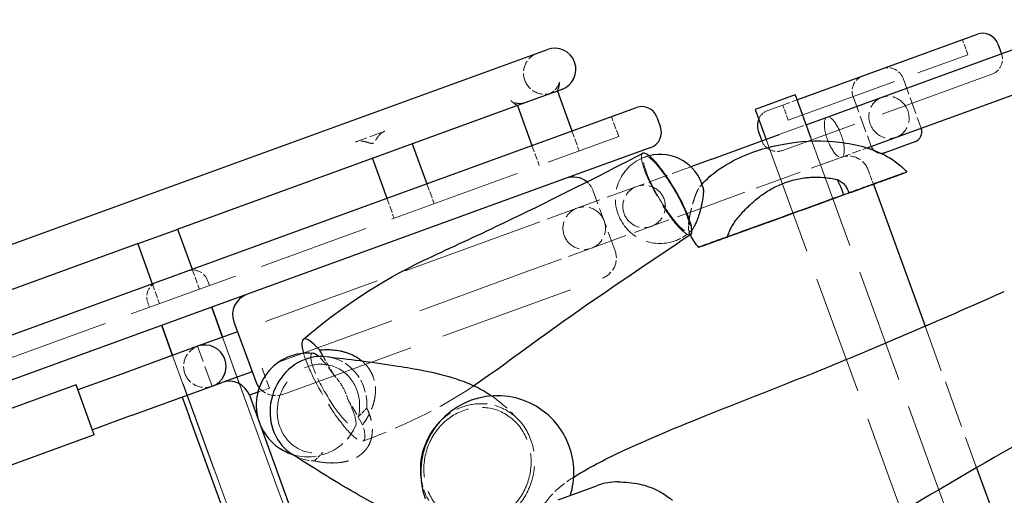
# Model space of a CAD drawing. Units: millimetres. Extents: x -265 to 9065, y -67 to 4455.
# Drawn here: x 325 to 914, y 694 to 978 of the extents above; entities that cross this region are included whole.
import ezdxf

# ---------------------------------------------------------------- set-up
doc = ezdxf.new("R2010")
doc.units = ezdxf.units.MM
doc.header["$LTSCALE"] = 15
doc.linetypes.add('DASHED', pattern=[0.2067, 0.1654, -0.0413])
doc.layers.get('0').update_dxf_attribs({"lineweight": 25})
for name, color, linetype, lineweight in [('Bemaßung (ISO)', 7, 'Continuous', 18), ('Sichtbar (ISO)', 7, 'Continuous', 25), ('Verdeckt (ISO)', 7, 'DASHED', 5)]:
    doc.layers.add(name, color=color, linetype=linetype, lineweight=lineweight)
doc.styles.add('Notiztext (DIN)', font='arial.ttf')
doc.dimstyles.new('Standard (DIN)', dxfattribs={"dimscale": 15, "dimtxt": 1.5, "dimasz": 1, "dimexe": 1.5, "dimexo": 0, "dimgap": 0.15, "dimtad": 1, "dimdec": 0, "dimrnd": 1e-08, "dimzin": 0, "dimtxsty": 'Notiztext (DIN)', "dimblk": 'Filled-1', "dimcen": 0.09, "dimdle": 10, "dimclrd": 256, "dimclre": 256, "dimclrt": 256, "dimadec": 1, "dimazin": 0, "dimtfac": 2.333333, "dimtdec": 0, "dimtmove": 0, "dimatfit": 3, "dimldrblk": 'NONE', "dimfxl": 1, "dimtolj": 1, "dimtzin": 0, "dimlwd": 15, "dimlwe": 15, "dimarcsym": 0})

# ---------------------------------------------------------------- blocks, each defined once
blk = doc.blocks.new('Filled-1')
at = {"color": 0}
for p, q in [((0, 0), (-1, 0.165)), ((-1, 0.165), (-1, -0.165)), ((-1, 0), (0, 0)), ((-1, -0.165), (0, 0))]:
    blk.add_line(p, q, dxfattribs=at)
at = {"color": 0, "flags": 128}
blk.add_lwpolyline([(-1, -0.165), (0, 0), (-1, 0.165), (-1, -0.165)], dxfattribs=at)
at = {"color": 0}
blk.add_solid([(-1, -0.165), (0, 0), (-1, 0.165), (-1, -0.165)], dxfattribs=at)
blk = doc.blocks.new('*D35')
at = {"layer": 'Bemaßung (ISO)', "color": 96, "lineweight": 15, "true_color": 0x008000, "transparency": 16777216}
for p, q in [((615.25, 1008.46), (615.25, 1066.43)), ((630.25, 1043.93), (1220.25, 1043.93))]:
    blk.add_line(p, q, dxfattribs=at)
at = {"layer": 'Defpoints', "color": 0, "transparency": 16777216}
for p in [(1235.25, 1043.93), (615.25, 1008.46), (1235.25, 938.82)]:
    blk.add_point(p, dxfattribs=at)
at = {"layer": 'Bemaßung (ISO)', "color": 96, "lineweight": 15, "true_color": 0x008000, "transparency": 16777216, "xscale": 15, "yscale": 15, "zscale": 15, "rotation": 180}
blk.add_blockref('Filled-1', (615.25, 1043.93), dxfattribs=at)
at = {"layer": 'Bemaßung (ISO)', "color": 96, "lineweight": 15, "true_color": 0x008000, "transparency": 16777216, "xscale": 15, "yscale": 15, "zscale": 15}
blk.add_blockref('Filled-1', (1235.25, 1043.93), dxfattribs=at)
at = {"layer": 'Bemaßung (ISO)', "lineweight": 18, "transparency": 16777216, "insert": (900.37, 1069.16), "char_height": 22.5, "attachment_point": 1, "style": 'Notiztext (DIN)'}
blk.add_mtext('\\A1;620', dxfattribs=at)
blk = doc.blocks.new('_None')

msp = doc.modelspace()

# ---------------------------------------------------------------- linework, layer by layer
at = {"layer": 'Sichtbar (ISO)'}
for p, q in [((789.58, 930.15), (897.45, 969.41)), ((807.57, 919.8), (942.14, 968.78)), ((157.07, 784.4), (640.4, 960.32)), ((909.65, 963.71), (911.83, 957.75)), ((831.46, 901.46), (950.83, 944.91)), ((649.09, 936.45), (646.36, 935.46)), ((633.4, 930.74), (419.04, 852.72)), ((646.36, 935.46), (633.4, 930.74)), ((646.36, 935.46), (655.04, 911.59)), ((788.5, 933.13), (764.63, 924.44)), ((788.5, 933.13), (797.87, 907.38)), ((550.62, 873.58), (693.58, 925.61)), ((622.49, 926.77), (631.17, 902.9)), ((622.49, 926.77), (622.49, 926.77)), ((764.63, 924.44), (771.14, 906.54)), ((705.78, 919.92), (707.96, 913.95)), ((795.01, 915.23), (807.57, 919.8)), ((738.72, 894.74), (779, 909.4)), ((766.45, 911.59), (768.62, 905.62)), ((559.65, 903.9), (568.34, 880.03)), ((559.65, 903.9), (559.65, 903.9)), ((702.26, 901.74), (651.54, 883.28)), ((860.03, 905.11), (842.13, 898.59)), ((535.78, 895.21), (544.47, 871.34)), ((738.72, 894.74), (726.14, 890.16)), ((651.54, 883.28), (460.6, 813.79)), ((835.27, 879.78), (866.17, 794.89)), ((138.64, 723.63), (550.62, 873.58)), ((732.08, 865.29), (732.08, 865.29)), ((395.8, 844.26), (419.04, 852.72)), ((419.36, 852.83), (428.04, 828.97)), ((395.8, 844.26), (181.44, 766.24)), ((395.49, 844.15), (404.17, 820.28)), ((460.6, 813.79), (147.33, 699.76)), ((446.23, 788.28), (439.71, 806.18)), ((439.71, 806.18), (446.23, 788.28)), ((416.39, 777.42), (409.88, 795.32)), ((409.88, 795.32), (416.39, 777.42)), ((453.01, 797.51), (466.04, 761.71)), ((455.18, 791.54), (431.31, 782.85)), ((431.31, 782.85), (383.57, 765.48)), ((506.39, 776.7), (504.09, 780.68)), ((383.57, 765.48), (359.71, 756.79)), ((463.87, 767.67), (445.97, 761.16)), ((358.62, 759.77), (251.21, 720.68)), ((369.48, 729.94), (358.62, 759.77)), ((440, 758.98), (445.97, 761.16)), ((392.26, 741.61), (440, 758.98)), ((467.29, 755.4), (462.24, 753.57)), ((462.24, 753.57), (622.96, 312)), ((422.1, 752.47), (426.44, 740.54)), ((392.26, 741.61), (368.39, 732.92)), ((587.16, 298.97), (426.44, 740.54)), ((369.48, 729.94), (262.07, 690.85)), ((896.96, 710.28), (928.14, 624.61)), ((646.9, 691.13), (670.37, 699.67))]:
    msp.add_line(p, q, dxfattribs=at)
for centre, radius, start, end in [((900.7, 960.46), 9.52, 20, 110), ((644.74, 948.38), 12.7, 20, 110), ((644.74, 948.38), 12.7, 290, 20), ((696.83, 916.66), 9.52, 20, 110), ((775.4, 914.85), 9.52, 155.86568, 200), ((699.01, 910.69), 9.52, 290, 20), ((857.86, 911.07), 6.35, 290, 20), ((839.96, 904.56), 6.35, 200, 225.0897), ((707.69, 870.95), 26.64, 15.18894, 104.07651), ((839.96, 904.56), 6.35, 268.92378, 290), ((655.89, 871.35), 12.7, 50.49975, 110), ((464.94, 801.85), 12.7, 110, 200), ((435.65, 770.92), 12.7, 20, 110), ((497.35, 747.78), 31.01, 84.3861, 200), ((435.65, 770.92), 12.7, 290, 20), ((450.31, 749.22), 12.7, 20, 110), ((477.97, 766.05), 12.7, 200, 218.94952), ((610.42, 707.49), 45.82, 110, 200), ((610.42, 707.49), 45.82, 20, 110), ((497.35, 747.78), 31.01, 200, 210.05459), ((497.35, 747.78), 31.01, 210.05459, 252.39707), ((610.42, 707.49), 45.82, 342.56803, 20), ((682.42, 666.55), 35.24, 89.49875, 110)]:
    msp.add_arc(centre, radius, start, end, dxfattribs=at)
for centre, major_axis, ratio, start_param, end_param in [((711.7, 873.9), (-14.3, 24.3), 0.198537, 6.246505, 6.271514), ((711.7, 873.9), (14.3, -24.3), 0.198537, 0.011671, 3.104913), ((816.81, 873.15), (-3.44, 9.51), 0.076284, 4.712859, 6.095308), ((784.17, 861.33), (54.59, 19.73), 0.000468, 0.912953, 2.09919), ((810.19, 870.75), (10.5, 3.8), 0.000468, 6.281459, 7.079365), ((769.28, 855.96), (25.07, 9.06), 0.000468, 2.099191, 2.574178), ((512.48, 756.68), (-17.87, 30.37), 0.198537, 6.246505, 6.935063), ((512.48, 756.68), (-17.87, 30.37), 0.198537, 5.498743, 6.246505), ((503.54, 745.57), (10.6, 29.75), 0.905839, 0.300592, 2.663693), ((512.48, 756.68), (-12.84, 21.83), 0.198537, 5.750484, 6.139482), ((598.61, 711.7), (-12.49, -35.06), 0.905839, 4.244823, 5.179955), ((503.54, 745.57), (-10.6, -29.75), 0.905839, 5.805285, 6.078767)]:
    msp.add_ellipse(centre, major_axis=major_axis, ratio=ratio, start_param=start_param, end_param=end_param, dxfattribs=at)
for points, knots in [([(647.56, 940.83), (647.56, 940.83), (647.56, 940.83), (647.55, 940.83), (647.55, 940.82), (647.55, 940.8), (647.55, 940.77), (647.53, 940.62), (647.51, 940.46), (647.46, 940.06), (647.44, 939.84), (647.37, 939.3), (647.32, 938.98), (647.18, 938.17), (647.08, 937.68), (646.79, 936.61), (646.59, 936.03), (646.36, 935.46)], [1.3318578, 1.3318578, 1.3318578, 1.3318578, 1.3367043, 1.3367043, 1.3575763, 1.3575763, 1.4203722, 1.4203722, 1.5259986, 1.5259986, 1.6205495, 1.6205495, 1.7339437, 1.7339437, 1.8918219, 1.8918219, 2.0796309, 2.0796309, 2.0796309, 2.0796309]), ([(732.83, 879.77), (735.54, 882.81), (738.65, 885.51), (746.68, 891.32), (751.87, 894.15), (765.01, 899.89), (773.28, 902.28), (791.34, 905.51), (801.33, 906.07), (821.32, 904.47), (831.65, 902.23), (843.49, 896.43), (846.05, 894.94), (850.91, 891.42), (853.23, 889.35), (855.21, 887.01)], [0.210618, 0.210618, 0.210618, 0.210618, 1.43972, 1.43972, 3.210925, 3.210925, 5.790488, 5.790488, 8.780023, 8.780023, 11.877375, 11.877375, 12.766726, 12.766726, 13.690487, 13.690487, 13.690487, 13.690487]), ([(494.4, 786.9), (515.99, 805.49), (540.41, 821.74), (580.65, 840.96), (595.23, 847.5), (635.1, 866.53), (660.28, 879.22), (689.42, 894.11), (693.44, 896.17), (697.46, 898.23)], [0, 0, 0, 0, 8.724756, 8.724756, 13.623383, 13.623383, 22.258037, 22.258037, 23.640418, 23.640418, 23.640418, 23.640418]), ([(756.14, 861.85), (757.92, 863.88), (759.81, 865.84), (763.81, 869.58), (765.89, 871.32), (770.22, 874.5), (772.48, 875.95), (776.02, 877.89), (777.23, 878.5), (779.67, 879.61), (780.91, 880.12), (784.65, 881.51), (787.2, 882.25), (791.1, 883.08), (792.42, 883.31), (794.41, 883.58), (795.08, 883.66), (796.41, 883.79), (797.08, 883.84), (800.4, 884.04), (803.05, 884), (808.33, 883.56), (810.96, 883.15), (813.57, 882.54)], [0.00399718, 0.00399718, 0.00399718, 0.00399718, 0.01215814, 0.01215814, 0.02031911, 0.02031911, 0.02848007, 0.02848007, 0.03256056, 0.03256056, 0.03664104, 0.03664104, 0.044802, 0.044802, 0.04888249, 0.04888249, 0.05092273, 0.05092273, 0.05296297, 0.05296297, 0.06112393, 0.06112393, 0.0692849, 0.0692849, 0.0692849, 0.0692849]), ([(785.6, 861.83), (788.45, 862.86), (791.31, 863.89), (797.04, 865.96), (799.91, 867), (805.66, 869.08), (808.54, 870.12), (814.32, 872.21), (817.22, 873.26), (823.03, 875.36), (825.89, 876.39), (830.1, 877.92), (831.49, 878.42), (834.24, 879.41), (835.61, 879.91), (838.27, 880.87), (839.56, 881.34), (842.06, 882.24), (843.28, 882.68), (845.03, 883.31), (845.6, 883.52), (846.72, 883.93), (847.26, 884.12), (848.81, 884.68), (849.77, 885.03), (851.07, 885.5), (851.47, 885.65), (852.24, 885.93), (852.59, 886.05), (853.55, 886.4), (854.06, 886.59), (854.63, 886.79), (854.78, 886.85), (854.96, 886.91), (855.01, 886.93), (855.1, 886.96), (855.13, 886.98), (855.26, 887.02), (855.22, 887.01), (854.96, 886.92), (854.85, 886.88), (854.56, 886.77), (854.38, 886.71), (853.78, 886.49), (853.28, 886.31), (852.39, 885.99), (852.07, 885.88), (851.39, 885.63), (851.03, 885.5), (849.91, 885.1), (849.09, 884.8), (846.49, 883.86), (844.54, 883.16), (841.9, 882.21), (841.36, 882.01), (840.27, 881.62), (839.72, 881.42), (838.04, 880.81), (836.9, 880.4), (833.39, 879.14), (830.97, 878.26), (827.2, 876.9), (825.93, 876.44), (823.99, 875.74), (823.34, 875.5), (822.02, 875.03), (821.36, 874.79), (820.7, 874.55)], [0, 0, 0, 0, 0.0091891, 0.0091891, 0.0183783, 0.0183783, 0.0275674, 0.0275674, 0.0367566, 0.0367566, 0.0459457, 0.0459457, 0.0505403, 0.0505403, 0.0551349, 0.0551349, 0.0597295, 0.0597295, 0.064324, 0.064324, 0.0666213, 0.0666213, 0.0689186, 0.0689186, 0.0735132, 0.0735132, 0.0758105, 0.0758105, 0.0781077, 0.0781077, 0.0827023, 0.0827023, 0.0849996, 0.0849996, 0.0861483, 0.0861483, 0.0872969, 0.0872969, 0.0918915, 0.0918915, 0.0941888, 0.0941888, 0.096486, 0.096486, 0.1010806, 0.1010806, 0.1033779, 0.1033779, 0.1056752, 0.1056752, 0.1102698, 0.1102698, 0.1194589, 0.1194589, 0.1217562, 0.1217562, 0.1240535, 0.1240535, 0.1286481, 0.1286481, 0.1378372, 0.1378372, 0.1424318, 0.1424318, 0.1447291, 0.1447291, 0.1470264, 0.1470264, 0.1470264, 0.1470264]), ([(733.4, 877.93), (733.41, 877.87), (733.43, 877.82), (733.47, 877.62), (733.5, 877.48), (733.57, 877.02), (733.6, 876.68), (733.64, 875.91), (733.64, 875.48), (733.62, 874.58), (733.59, 874.1), (733.51, 873.08), (733.45, 872.54), (733.24, 870.85), (733.04, 869.66), (732.73, 868.1), (732.66, 867.79), (732.52, 867.15), (732.45, 866.84), (732.23, 865.88), (732.07, 865.25), (731.82, 864.3), (731.73, 863.98), (731.55, 863.34), (731.46, 863.02), (731.17, 862.08), (730.98, 861.46), (730.57, 860.26), (730.37, 859.67), (730.05, 858.81), (729.94, 858.52), (729.72, 857.97), (729.61, 857.7), (729.5, 857.43)], [0.03798164, 0.03798164, 0.03798164, 0.03798164, 0.03841458, 0.03841458, 0.03939907, 0.03939907, 0.04136805, 0.04136805, 0.04333704, 0.04333704, 0.04530602, 0.04530602, 0.047275, 0.047275, 0.05121297, 0.05121297, 0.05219746, 0.05219746, 0.05318195, 0.05318195, 0.05515093, 0.05515093, 0.05613542, 0.05613542, 0.05711992, 0.05711992, 0.0590889, 0.0590889, 0.06105788, 0.06105788, 0.06204237, 0.06204237, 0.06302687, 0.06302687, 0.06302687, 0.06302687]), ([(813.57, 882.54), (814.44, 882.22), (815.26, 881.79), (816.4, 880.99), (816.76, 880.69), (817.45, 880.07), (817.77, 879.74), (818.37, 879.03), (818.65, 878.66), (819.17, 877.89), (819.4, 877.49), (819.93, 876.49), (820.2, 875.87), (820.44, 875.23)], [0, 0, 0, 0, 0.00277419, 0.00277419, 0.00416129, 0.00416129, 0.00554838, 0.00554838, 0.00693548, 0.00693548, 0.00832257, 0.00832257, 0.01036478, 0.01036478, 0.01036478, 0.01036478]), ([(820.7, 874.55), (820.68, 874.6), (820.66, 874.64), (820.63, 874.73), (820.61, 874.78), (820.58, 874.87), (820.56, 874.92), (820.53, 875.01), (820.51, 875.05), (820.48, 875.14), (820.46, 875.19), (820.44, 875.23)], [1.5707963, 1.5707963, 1.5707963, 1.5707963, 1.6313137, 1.6313137, 1.691831, 1.691831, 1.7523484, 1.7523484, 1.8128657, 1.8128657, 1.8733831, 1.8733831, 1.8733831, 1.8733831]), ([(748.13, 848.32), (747.62, 848.14), (747.12, 847.96), (746.12, 847.6), (745.63, 847.42), (744.18, 846.89), (743.23, 846.55), (741.41, 845.89), (740.52, 845.57), (739.25, 845.11), (738.83, 844.96), (738.02, 844.66), (737.63, 844.52), (735.72, 843.83), (734.41, 843.36), (733.1, 842.88), (732.86, 842.79), (732.41, 842.63), (732.21, 842.56), (731.66, 842.36), (731.38, 842.26), (731.07, 842.14), (730.99, 842.11), (730.87, 842.07), (730.83, 842.06), (730.77, 842.03), (730.81, 842.05), (730.99, 842.11), (731.07, 842.14), (731.27, 842.21), (731.38, 842.25), (731.78, 842.39), (732.11, 842.51), (733.26, 842.93), (734.25, 843.28), (735.71, 843.81), (736.01, 843.92), (736.63, 844.14), (736.95, 844.26), (737.93, 844.61), (738.62, 844.86), (740.76, 845.63), (742.31, 846.19), (744.76, 847.08), (745.6, 847.38), (747.32, 848), (748.2, 848.32), (750.87, 849.28), (752.7, 849.95), (756.47, 851.3), (758.4, 852), (762.34, 853.42), (764.35, 854.15), (767.43, 855.26), (768.47, 855.64), (770.56, 856.39), (771.61, 856.77), (774.77, 857.92), (776.91, 858.69), (781.22, 860.25), (783.4, 861.03), (785.6, 861.83)], [0.2258826, 0.2258826, 0.2258826, 0.2258826, 0.227655, 0.227655, 0.2294274, 0.2294274, 0.2329721, 0.2329721, 0.2365168, 0.2365168, 0.2382892, 0.2382892, 0.2400615, 0.2400615, 0.247151, 0.247151, 0.2489233, 0.2489233, 0.2506957, 0.2506957, 0.2542404, 0.2542404, 0.2560128, 0.2560128, 0.2577851, 0.2577851, 0.2613298, 0.2613298, 0.2631022, 0.2631022, 0.2648746, 0.2648746, 0.2684193, 0.2684193, 0.2755087, 0.2755087, 0.2772811, 0.2772811, 0.2790534, 0.2790534, 0.2825982, 0.2825982, 0.2896876, 0.2896876, 0.2932323, 0.2932323, 0.296777, 0.296777, 0.3038665, 0.3038665, 0.3109559, 0.3109559, 0.3180454, 0.3180454, 0.3215901, 0.3215901, 0.3251348, 0.3251348, 0.3322243, 0.3322243, 0.3393137, 0.3393137, 0.3393137, 0.3393137]), ([(729.5, 857.43), (729.16, 856.61), (728.82, 855.86), (728.31, 854.83), (728.14, 854.51), (727.81, 853.91), (727.64, 853.64), (727.33, 853.13), (727.17, 852.9), (726.93, 852.58), (726.85, 852.47), (726.77, 852.38)], [0.063026865, 0.063026865, 0.063026865, 0.063026865, 0.066092697, 0.066092697, 0.067625612, 0.067625612, 0.069158528, 0.069158528, 0.070691444, 0.070691444, 0.071555977, 0.071555977, 0.071555977, 0.071555977]), ([(748.13, 848.32), (748.13, 848.33), (748.13, 848.33), (748.14, 848.34), (748.14, 848.35), (748.15, 848.37), (748.16, 848.42), (748.19, 848.52), (748.21, 848.61), (748.26, 848.78), (748.29, 848.89), (748.39, 849.23), (748.47, 849.46), (748.69, 850.14), (748.85, 850.59), (749.38, 851.95), (749.78, 852.85), (750.69, 854.62), (751.2, 855.5), (752.32, 857.2), (752.92, 858.03), (753.58, 858.84)], [0.01257249, 0.01257249, 0.01257249, 0.01257249, 0.01258475, 0.01258475, 0.01259701, 0.01262153, 0.01267058, 0.01276867, 0.01296485, 0.01296485, 0.01335722, 0.01335722, 0.01414196, 0.01414196, 0.01571144, 0.01571144, 0.0188504, 0.0188504, 0.02198935, 0.02198935, 0.02512831, 0.02512831, 0.02512831, 0.02512831]), ([(726.05, 849.63), (698.91, 831.44), (671.82, 813.19), (629.04, 782.76), (613.07, 770.54), (596.46, 759.27)], [0, 0, 0, 0, 10.000498, 10.000498, 16.084736, 16.084736, 16.084736, 16.084736]), ([(656.15, 704.65), (657.48, 705.5), (658.82, 706.33), (668.61, 712.18), (677.43, 716.54), (700.75, 727.42), (715.46, 733.52), (756.44, 750.06), (782.84, 760.16), (844.1, 785.17), (878.86, 800.28), (913.51, 815.63)], [2.34138, 2.34138, 2.34138, 2.34138, 2.814819, 2.814819, 5.763254, 5.763254, 10.544021, 10.544021, 19.037808, 19.037808, 30.425019, 30.425019, 30.425019, 30.425019]), ([(504.09, 780.68), (506.85, 780.93), (509.62, 780.96), (513.81, 780.57), (515.2, 780.37), (517.31, 779.94), (518.01, 779.77), (519.4, 779.39), (520.09, 779.18), (522.15, 778.47), (523.49, 777.91), (525.46, 776.88), (526.12, 776.51), (527.38, 775.72), (527.99, 775.29), (528.91, 774.6), (529.22, 774.35), (529.53, 774.09)], [0, 0, 0, 0, 0.00905662, 0.00905662, 0.01358493, 0.01358493, 0.01584908, 0.01584908, 0.01811323, 0.01811323, 0.02264154, 0.02264154, 0.0249057, 0.0249057, 0.02716985, 0.02716985, 0.02837818, 0.02837818, 0.02837818, 0.02837818]), ([(511.11, 776.34), (524, 774.81), (537.17, 773.27), (561.28, 769.35), (570.38, 768.05), (587.88, 762.81), (592.3, 761.25), (599.96, 757.61), (603.26, 755.75), (606.5, 753.57), (606.79, 753.38), (607.07, 753.18)], [0.643708, 0.643708, 0.643708, 0.643708, 10.001495, 10.001495, 16.91653, 16.91653, 18.964089, 18.964089, 20.397156, 20.397156, 20.537702, 20.537702, 20.537702, 20.537702]), ([(950.94, 741.03), (921.93, 724.7), (893.02, 708.21), (838.77, 675.87), (813.47, 659.97), (787.21, 643.86), (786.41, 643.37), (785.62, 642.88)], [0, 0, 0, 0, 10.000516, 10.000516, 18.97773, 18.97773, 19.257719, 19.257719, 19.257719, 19.257719]), ([(578.93, 674.21), (575.1, 674.51), (570.96, 675.19), (562.14, 677.36), (557.52, 679.05), (548.19, 682.99), (544.17, 685.05), (535.08, 689.74), (530.17, 692.43), (511.96, 702.87), (499.71, 710.74), (487.69, 718.4)], [3.733131, 3.733131, 3.733131, 3.733131, 5.299659, 5.299659, 7.4565, 7.4565, 10.332231, 10.332231, 13.968843, 13.968843, 24.271223, 24.271223, 24.271223, 24.271223]), ([(682.73, 701.79), (686.92, 701.76), (691.17, 701.42), (699.23, 699.62), (702.96, 698.39), (708.98, 695.29), (711.32, 693.8), (714.04, 691.62), (714.56, 691.18), (715.08, 690.72)], [0, 0, 0, 0, 1.985907, 1.985907, 3.51482, 3.51482, 4.49123, 4.49123, 4.727673, 4.727673, 4.727673, 4.727673])]:
    msp.add_open_spline(points, degree=3, knots=knots, dxfattribs=at)
for points in [[(753.58, 858.84), (754.41, 859.85), (755.26, 860.86), (756.14, 861.85)], [(730.8, 842.04), (728.82, 844.26), (727.12, 846.8), (725.91, 849.54)]]:
    msp.add_open_spline(points, degree=3, dxfattribs=at)
at = {"layer": 'Verdeckt (ISO)', "ltscale": 1.209382}
for p, q in [((891.75, 957.2), (888.5, 966.15)), ((784.35, 918.1), (781.09, 927.06))]:
    msp.add_line(p, q, dxfattribs=at)
at = {"layer": 'Verdeckt (ISO)', "ltscale": 24.130449}
msp.add_line((791.53, 920.72), (891.75, 957.2), dxfattribs=at)
at = {"layer": 'Verdeckt (ISO)', "ltscale": 28.152191}
msp.add_line((906.13, 945.54), (789.21, 902.98), dxfattribs=at)
at = {"layer": 'Verdeckt (ISO)', "ltscale": 4.031508}
for p, q in [((852.97, 943.08), (863.83, 913.25)), ((823.13, 932.22), (833.99, 902.39))]:
    msp.add_line(p, q, dxfattribs=at)
at = {"layer": 'Verdeckt (ISO)'}
for p, q in [((646.36, 935.46), (646.36, 935.46)), ((646.36, 935.46), (646.36, 935.46)), ((622.49, 926.77), (622.49, 926.77)), ((559.65, 903.9), (559.65, 903.9))]:
    msp.add_line(p, q, dxfattribs=at)
at = {"layer": 'Verdeckt (ISO)', "ltscale": 2.043465}
msp.add_line((780.52, 926.85), (789.58, 930.15), dxfattribs=at)
at = {"layer": 'Verdeckt (ISO)', "ltscale": 4.430727}
for p, q in [((772.14, 923.8), (780.52, 926.85)), ((789.21, 902.98), (780.83, 899.93))]:
    msp.add_line(p, q, dxfattribs=at)
at = {"layer": 'Verdeckt (ISO)', "ltscale": 1.612543}
for p, q in [((683, 908.25), (678.66, 920.18)), ((655.04, 911.59), (659.39, 899.65)), ((631.17, 902.9), (635.52, 890.97)), ((568.34, 880.03), (572.68, 868.09)), ((544.47, 871.34), (548.81, 859.41)), ((428.04, 828.97), (432.39, 817.03)), ((404.17, 820.28), (408.52, 808.34))]:
    msp.add_line(p, q, dxfattribs=at)
at = {"layer": 'Verdeckt (ISO)', "ltscale": 3.797751}
msp.add_line((784.35, 918.1), (791.53, 920.72), dxfattribs=at)
at = {"layer": 'Verdeckt (ISO)', "ltscale": 6.327596}
msp.add_line((779, 909.4), (795.01, 915.23), dxfattribs=at)
at = {"layer": 'Verdeckt (ISO)', "ltscale": 2.946353}
msp.add_line((525.63, 905.03), (543.26, 911.45), dxfattribs=at)
at = {"layer": 'Verdeckt (ISO)', "ltscale": 31.981493}
msp.add_line((547.73, 859.01), (683, 908.25), dxfattribs=at)
at = {"layer": 'Verdeckt (ISO)', "ltscale": 28.672794}
for p, q in [((771.14, 906.54), (953.58, 405.31)), ((622.26, 852.35), (455.18, 791.54)), ((630.94, 828.48), (463.87, 767.67))]:
    msp.add_line(p, q, dxfattribs=at)
at = {"layer": 'Verdeckt (ISO)', "ltscale": 27.540916}
msp.add_line((797.87, 907.38), (973.1, 425.93), dxfattribs=at)
at = {"layer": 'Verdeckt (ISO)', "ltscale": 2.186058}
msp.add_line((816.26, 895.93), (831.46, 901.46), dxfattribs=at)
at = {"layer": 'Verdeckt (ISO)', "ltscale": 11.32979}
msp.add_line((732.08, 865.29), (815.92, 895.81), dxfattribs=at)
at = {"layer": 'Verdeckt (ISO)', "ltscale": 0.131427}
msp.add_line((815.92, 895.81), (816.26, 895.93), dxfattribs=at)
at = {"layer": 'Verdeckt (ISO)', "ltscale": 4.790395}
msp.add_line((726.14, 890.16), (693.86, 878.41), dxfattribs=at)
at = {"layer": 'Verdeckt (ISO)', "ltscale": 1.139715}
msp.add_line((832.2, 888.22), (835.27, 879.78), dxfattribs=at)
at = {"layer": 'Verdeckt (ISO)', "ltscale": 7.599302}
for p, q in [((693.86, 878.41), (658.06, 865.38)), ((658.06, 865.38), (622.26, 852.35)), ((630.94, 828.48), (666.75, 841.51))]:
    msp.add_line(p, q, dxfattribs=at)
at = {"layer": 'Verdeckt (ISO)', "ltscale": 4.83783}
msp.add_line((680.85, 839.89), (667.82, 875.69), dxfattribs=at)
at = {"layer": 'Verdeckt (ISO)', "ltscale": 8.828042}
msp.add_line((666.75, 841.51), (732.08, 865.29), dxfattribs=at)
at = {"layer": 'Verdeckt (ISO)', "ltscale": 26.736937}
msp.add_line((157.9, 717.13), (547.73, 859.01), dxfattribs=at)
at = {"layer": 'Verdeckt (ISO)', "ltscale": 0.403061}
for p, q in [((438.35, 819.2), (437.27, 822.19)), ((402.55, 806.17), (401.46, 809.16))]:
    msp.add_line(p, q, dxfattribs=at)
at = {"layer": 'Verdeckt (ISO)', "ltscale": 32.768909}
msp.add_line((482.32, 754.11), (673.26, 823.61), dxfattribs=at)
at = {"layer": 'Verdeckt (ISO)', "ltscale": 11.433099}
msp.add_line((866.17, 794.89), (896.96, 710.28), dxfattribs=at)
at = {"layer": 'Verdeckt (ISO)', "ltscale": 5.066168}
msp.add_line((440, 758.98), (431.31, 782.85), dxfattribs=at)
at = {"layer": 'Verdeckt (ISO)', "ltscale": 29.35548}
for p, q in [((633.01, 275.12), (446.23, 788.28)), ((446.23, 788.28), (633.01, 275.12)), ((603.17, 264.26), (416.39, 777.42)), ((416.39, 777.42), (603.17, 264.26))]:
    msp.add_line(p, q, dxfattribs=at)
at = {"layer": 'Verdeckt (ISO)', "ltscale": 1.657014}
msp.add_line((512.92, 765.41), (506.39, 776.7), dxfattribs=at)
at = {"layer": 'Verdeckt (ISO)', "ltscale": 2.533034}
msp.add_line((469.83, 769.84), (474.18, 757.91), dxfattribs=at)
at = {"layer": 'Verdeckt (ISO)', "ltscale": 0.991619}
msp.add_line((474.18, 757.91), (467.29, 755.4), dxfattribs=at)
at = {"layer": 'Verdeckt (ISO)', "ltscale": 2.241787}
msp.add_line((529.95, 735.98), (521.12, 751.25), dxfattribs=at)
at = {"layer": 'Verdeckt (ISO)', "ltscale": 0.919408}
for p, q in [((527.46, 740.85), (532.46, 745.89)), ((501.16, 714.32), (506.16, 719.37))]:
    msp.add_line(p, q, dxfattribs=at)
at = {"layer": 'Verdeckt (ISO)', "ltscale": 2.533034}
for centre, start, end in [((638.78, 946.21), 110, 200), ((638.78, 946.21), 200, 290), ((820.27, 883.88), 20, 110), ((668.92, 835.55), 290, 20), ((435.65, 770.92), 110, 200), ((435.65, 770.92), 200, 290)]:
    msp.add_arc(centre, 12.7, start, end, dxfattribs=at)
at = {"layer": 'Verdeckt (ISO)', "ltscale": 1.89975}
for centre, start, end in [((902.88, 954.49), 290, 20), ((844.02, 939.82), 20, 110), ((832.08, 935.48), 110, 200), ((777.57, 908.88), 200, 290), ((428.32, 818.93), 20, 110), ((410.42, 812.41), 110, 200)]:
    msp.add_arc(centre, 9.52, start, end, dxfattribs=at)
at = {"layer": 'Verdeckt (ISO)', "ltscale": 0.968099}
msp.add_arc((775.4, 914.85), 9.52, 110, 155.86568, dxfattribs=at)
at = {"layer": 'Verdeckt (ISO)', "ltscale": 10.589098}
msp.add_arc((707.69, 870.95), 26.64, 110.65028, 289.98428, dxfattribs=at)
at = {"layer": 'Verdeckt (ISO)', "ltscale": 0.039225}
msp.add_arc((707.69, 870.95), 26.64, 109.98428, 110.65028, dxfattribs=at)
at = {"layer": 'Verdeckt (ISO)', "ltscale": 0.348739}
msp.add_arc((707.69, 870.95), 26.64, 104.07651, 109.98428, dxfattribs=at)
at = {"layer": 'Verdeckt (ISO)', "ltscale": 0.616776}
msp.add_arc((839.96, 904.56), 6.35, 225.0897, 268.92378, dxfattribs=at)
at = {"layer": 'Verdeckt (ISO)', "ltscale": 0.858344}
msp.add_arc((655.89, 871.35), 12.7, 20, 50.49975, dxfattribs=at)
at = {"layer": 'Verdeckt (ISO)', "ltscale": 5.066168}
for centre, start, end in [((698.2, 866.48), 20, 200), ((662.4, 853.45), 20, 200), ((698.2, 866.48), 200, 20), ((662.4, 853.45), 200, 20)]:
    msp.add_arc(centre, 12.7, start, end, dxfattribs=at)
at = {"layer": 'Verdeckt (ISO)', "ltscale": 1.465557}
msp.add_arc((707.69, 870.95), 26.64, 289.98428, 314.80601, dxfattribs=at)
at = {"layer": 'Verdeckt (ISO)', "ltscale": 1.999682}
msp.add_arc((477.97, 766.05), 12.7, 218.94952, 290, dxfattribs=at)
at = {"layer": 'Verdeckt (ISO)', "ltscale": 5.784475}
msp.add_arc((497.35, 747.78), 31.01, 252.39707, 336.55792, dxfattribs=at)
at = {"layer": 'Verdeckt (ISO)', "ltscale": 5.066168}
for centre, major_axis, ratio in [((844.57, 919.75), (-4.34, 11.93), 0.939693), ((811.91, 907.87), (-4.34, 11.93), 0.34202), ((844.57, 919.75), (4.34, -11.93), 0.939693), ((811.91, 907.87), (4.34, -11.93), 0.34202)]:
    msp.add_ellipse(centre, major_axis=major_axis, ratio=ratio, start_param=4.712389, end_param=7.853982, dxfattribs=at)
at = {"layer": 'Verdeckt (ISO)', "ltscale": 11.157483}
msp.add_ellipse((711.7, 873.9), major_axis=(-14.3, 24.3), ratio=0.198537, start_param=6.271514, end_param=9.388098, dxfattribs=at)
at = {"layer": 'Verdeckt (ISO)', "ltscale": 10.422766}
for major_axis in [(-13.25, 22.52), (13.25, -22.52)]:
    msp.add_ellipse((711.7, 873.9), major_axis=major_axis, ratio=0.198537, start_param=4.675709, end_param=7.817302, dxfattribs=at)
at = {"layer": 'Verdeckt (ISO)', "ltscale": 0.173001}
msp.add_ellipse((711.7, 873.9), major_axis=(14.3, -24.3), ratio=0.198537, start_param=6.246505, end_param=6.294857, dxfattribs=at)
at = {"layer": 'Verdeckt (ISO)', "ltscale": 10.977442}
msp.add_ellipse((512.48, 756.68), major_axis=(17.87, -30.37), ratio=0.198537, start_param=3.79347, end_param=6.246505, dxfattribs=at)
at = {"layer": 'Verdeckt (ISO)', "ltscale": 5.395165}
msp.add_ellipse((512.48, 756.68), major_axis=(-12.84, 21.83), ratio=0.198537, start_param=6.139482, end_param=7.817302, dxfattribs=at)
at = {"layer": 'Verdeckt (ISO)', "ltscale": 21.917179}
msp.add_ellipse((503.54, 745.57), major_axis=(-9.02, -25.3), ratio=0.905839, start_param=1.704397, end_param=6.764581, dxfattribs=at)
at = {"layer": 'Verdeckt (ISO)', "ltscale": 2.397689}
msp.add_ellipse((512.48, 756.68), major_axis=(12.84, -21.83), ratio=0.198537, start_param=1.863227, end_param=2.608891, dxfattribs=at)
at = {"layer": 'Verdeckt (ISO)', "ltscale": 3.121399}
msp.add_ellipse((503.54, 745.57), major_axis=(10.6, 29.75), ratio=0.905839, start_param=5.805285, end_param=6.583777, dxfattribs=at)
at = {"layer": 'Verdeckt (ISO)', "ltscale": 1.052429}
for start_param, end_param in [(1.493121, 1.768267), (1.217975, 1.493121)]:
    msp.add_ellipse((494.52, 745.87), major_axis=(16.85, -24.98), ratio=0.886263, start_param=start_param, end_param=end_param, dxfattribs=at)
at = {"layer": 'Verdeckt (ISO)', "ltscale": 3.088989}
msp.add_ellipse((503.54, 745.57), major_axis=(10.6, 29.75), ratio=0.905839, start_param=5.034877, end_param=5.805285, dxfattribs=at)
at = {"layer": 'Verdeckt (ISO)', "ltscale": 9.043831}
msp.add_ellipse((512.48, 756.68), major_axis=(12.84, -21.83), ratio=0.198537, start_param=4.675709, end_param=7.488191, dxfattribs=at)
at = {"layer": 'Verdeckt (ISO)', "ltscale": 7.47183}
msp.add_ellipse((598.61, 711.7), major_axis=(12.49, 35.06), ratio=0.905839, start_param=5.805285, end_param=7.386415, dxfattribs=at)
at = {"layer": 'Verdeckt (ISO)', "ltscale": 13.948703}
for major_axis in [(11.74, 32.94), (-11.74, -32.94)]:
    msp.add_ellipse((598.61, 711.7), major_axis=major_axis, ratio=0.905839, start_param=4.234489, end_param=7.376082, dxfattribs=at)
at = {"layer": 'Verdeckt (ISO)', "ltscale": 3.346201}
msp.add_ellipse((512.48, 756.68), major_axis=(17.87, -30.37), ratio=0.198537, start_param=6.246505, end_param=6.994268, dxfattribs=at)
at = {"layer": 'Verdeckt (ISO)', "ltscale": 14.846091}
msp.add_ellipse((598.61, 711.7), major_axis=(-12.49, -35.06), ratio=0.905839, start_param=5.805285, end_param=8.946878, dxfattribs=at)
at = {"layer": 'Verdeckt (ISO)', "ltscale": 1.992418}
msp.add_ellipse((503.54, 745.57), major_axis=(-10.6, -29.75), ratio=0.905839, start_param=6.078767, end_param=6.575694, dxfattribs=at)
at = {"layer": 'Verdeckt (ISO)', "ltscale": 2.955016}
msp.add_ellipse((598.61, 711.7), major_axis=(-12.49, -35.06), ratio=0.905839, start_param=5.179955, end_param=5.805285, dxfattribs=at)
at = {"layer": 'Verdeckt (ISO)', "ltscale": 1.697589}
msp.add_open_spline([(640.58, 933.36), (641.83, 933.81), (643, 934.48), (645, 936.12), (645.84, 937.11), (646.7, 938.54), (646.92, 938.96), (647.21, 939.65), (647.31, 939.92), (647.43, 940.31), (647.47, 940.46), (647.52, 940.64), (647.53, 940.71), (647.55, 940.8), (647.56, 940.83), (647.56, 940.83)], degree=3, knots=[0, 0, 0, 0, 0.413738, 0.413738, 0.821285, 0.821285, 0.994364, 0.994364, 1.119194, 1.119194, 1.207683, 1.207683, 1.270238, 1.270238, 1.331858, 1.331858, 1.331858, 1.331858], dxfattribs=at)
at = {"layer": 'Verdeckt (ISO)', "ltscale": 2.43506}
msp.add_open_spline([(622.49, 926.77), (621.89, 927.08), (621.32, 927.43), (620.35, 928.12), (619.92, 928.46), (619.36, 928.94), (619.17, 929.11), (618.9, 929.35), (618.81, 929.43), (618.67, 929.55), (618.63, 929.59), (618.56, 929.65), (618.54, 929.67), (618.51, 929.69), (618.51, 929.7), (618.5, 929.7), (618.5, 929.71), (618.5, 929.71), (618.5, 929.7), (618.51, 929.7), (618.55, 929.66), (618.73, 929.54), (618.85, 929.46), (619.19, 929.24), (619.46, 929.09), (620.14, 928.77), (620.58, 928.6), (621.77, 928.24), (622.55, 928.1), (624.42, 927.98), (625.54, 928.08), (627, 928.44), (627.39, 928.55), (627.77, 928.69)], degree=3, knots=[0.000004, 0.000004, 0.000004, 0.000004, 0.204519, 0.204519, 0.374481, 0.374481, 0.46796, 0.46796, 0.532633, 0.532633, 0.579468, 0.579468, 0.615525, 0.615525, 0.636475, 0.636475, 0.656225, 0.656225, 0.666914, 0.666914, 0.759341, 0.759341, 0.848144, 0.848144, 0.983035, 0.983035, 1.158586, 1.158586, 1.425668, 1.425668, 1.782393, 1.782393, 1.913216, 1.913216, 1.913216, 1.913216], dxfattribs=at)
at = {"layer": 'Verdeckt (ISO)', "ltscale": 3.190508}
msp.add_open_spline([(543.26, 911.45), (542.88, 911.31), (542.5, 911.13), (541.78, 910.73), (541.44, 910.5), (540.79, 909.99), (540.47, 909.71), (539.88, 909.09), (539.59, 908.76), (539.05, 908.07), (538.8, 907.71), (538.31, 906.96), (538.07, 906.57), (537.72, 905.99), (537.6, 905.8), (537.35, 905.43), (537.22, 905.24), (536.95, 904.9), (536.8, 904.73), (536.47, 904.45), (536.29, 904.34), (536, 904.23), (535.89, 904.2), (535.69, 904.16), (535.58, 904.15), (535.25, 904.15), (535.04, 904.18), (534.6, 904.26), (534.38, 904.32), (533.95, 904.44), (533.73, 904.51), (533.08, 904.72), (532.64, 904.86), (531.77, 905.12), (531.33, 905.23), (530.45, 905.41), (530, 905.48), (529.12, 905.55), (528.67, 905.56), (527.33, 905.5), (526.47, 905.33), (525.63, 905.03)], degree=3, knots=[0, 0, 0, 0, 0.00157498, 0.00157498, 0.00314997, 0.00314997, 0.00472495, 0.00472495, 0.00629994, 0.00629994, 0.00787492, 0.00787492, 0.0094499, 0.0094499, 0.0102374, 0.0102374, 0.01102489, 0.01102489, 0.01181238, 0.01181238, 0.01259987, 0.01259987, 0.01299362, 0.01299362, 0.01338736, 0.01338736, 0.01417485, 0.01417485, 0.01496235, 0.01496235, 0.01574984, 0.01574984, 0.01732482, 0.01732482, 0.01889981, 0.01889981, 0.02047479, 0.02047479, 0.02204977, 0.02204977, 0.02519974, 0.02519974, 0.02519974, 0.02519974], dxfattribs=at)
at = {"layer": 'Verdeckt (ISO)', "ltscale": 0.685188}
msp.add_open_spline([(558.71, 903.55), (559.06, 903.68), (559.38, 903.85), (559.68, 904.07), (559.75, 904.12), (559.84, 904.2), (559.87, 904.22), (559.91, 904.26), (559.93, 904.28), (559.94, 904.29), (559.94, 904.29), (559.94, 904.29), (559.94, 904.29), (559.92, 904.27), (559.91, 904.25), (559.84, 904.16), (559.77, 904.07), (559.69, 903.96), (559.67, 903.93), (559.65, 903.9)], degree=3, knots=[0, 0, 0, 0, 0.2056821, 0.2056821, 0.2775153, 0.2775153, 0.325327, 0.325327, 0.3611749, 0.3611749, 0.3839265, 0.3839265, 0.4150624, 0.4150624, 0.4602677, 0.4602677, 0.5215428, 0.5215428, 0.5389047, 0.5389047, 0.5389047, 0.5389047], dxfattribs=at)
at = {"layer": 'Verdeckt (ISO)', "ltscale": 0.594624}
msp.add_open_spline([(535.78, 895.21), (535.69, 895.23), (535.6, 895.25), (535.46, 895.28), (535.43, 895.29), (535.41, 895.29), (535.4, 895.3), (535.4, 895.3), (535.4, 895.3), (535.42, 895.29), (535.43, 895.29), (535.47, 895.29), (535.53, 895.29), (535.73, 895.29), (535.93, 895.32), (536.26, 895.39), (536.39, 895.43), (536.51, 895.47)], degree=3, knots=[0, 0, 0, 0, 0.0500887, 0.0500887, 0.1033963, 0.1033963, 0.1331054, 0.1331054, 0.1564795, 0.1564795, 0.1773555, 0.1773555, 0.2400993, 0.2400993, 0.3849834, 0.3849834, 0.4677185, 0.4677185, 0.4677185, 0.4677185], dxfattribs=at)
at = {"layer": 'Verdeckt (ISO)', "ltscale": 4.0221}
msp.add_open_spline([(724.76, 855.71), (724.84, 856.64), (724.97, 857.68), (725.24, 859.37), (725.34, 859.96), (725.57, 861.17), (725.69, 861.78), (725.96, 863.02), (726.1, 863.66), (726.41, 864.94), (726.57, 865.58), (726.91, 866.85), (727.08, 867.48), (727.35, 868.42), (727.45, 868.74), (727.64, 869.36), (727.73, 869.66), (728.02, 870.57), (728.21, 871.15), (728.51, 872), (728.61, 872.28), (728.81, 872.83), (728.91, 873.1), (729.42, 874.41), (729.81, 875.33), (730.31, 876.32), (730.41, 876.51), (730.6, 876.87), (730.7, 877.04), (730.98, 877.52), (731.17, 877.8), (731.44, 878.15), (731.52, 878.25), (731.7, 878.45), (731.78, 878.53), (732.03, 878.75), (732.18, 878.85), (732.33, 878.9)], degree=3, knots=[0, 0, 0, 0, 0.00394039, 0.00394039, 0.00591059, 0.00591059, 0.00788078, 0.00788078, 0.00985098, 0.00985098, 0.01182118, 0.01182118, 0.01379137, 0.01379137, 0.01477647, 0.01477647, 0.01576157, 0.01576157, 0.01773177, 0.01773177, 0.01871686, 0.01871686, 0.01970196, 0.01970196, 0.02364235, 0.02364235, 0.02462745, 0.02462745, 0.02561255, 0.02561255, 0.02758275, 0.02758275, 0.02856784, 0.02856784, 0.02955294, 0.02955294, 0.03152314, 0.03152314, 0.03152314, 0.03152314], dxfattribs=at)
at = {"layer": 'Verdeckt (ISO)', "ltscale": 0.267527}
msp.add_open_spline([(731.47, 878.18), (731.91, 878.72), (732.36, 879.25), (732.83, 879.77)], degree=3, dxfattribs=at)
at = {"layer": 'Verdeckt (ISO)', "ltscale": 0.699978}
msp.add_open_spline([(732.33, 878.9), (732.48, 878.96), (732.61, 878.96), (732.86, 878.88), (732.98, 878.79), (733.16, 878.56), (733.23, 878.42), (733.29, 878.26)], degree=3, knots=[0.031523138, 0.031523138, 0.031523138, 0.031523138, 0.033492121, 0.033492121, 0.035461104, 0.035461104, 0.037008682, 0.037008682, 0.037008682, 0.037008682], dxfattribs=at)
at = {"layer": 'Verdeckt (ISO)', "ltscale": 0.124675}
msp.add_open_spline([(733.29, 878.26), (733.31, 878.22), (733.32, 878.17), (733.36, 878.06), (733.38, 878), (733.4, 877.93)], degree=3, knots=[0.037008682, 0.037008682, 0.037008682, 0.037008682, 0.0374300871, 0.0374300871, 0.0379816438, 0.0379816438, 0.0379816438, 0.0379816438], dxfattribs=at)
at = {"layer": 'Verdeckt (ISO)', "ltscale": 0.092896}
msp.add_open_spline([(820.44, 875.23), (820.53, 875.01), (820.61, 874.78), (820.7, 874.55)], degree=3, dxfattribs=at)
at = {"layer": 'Verdeckt (ISO)', "ltscale": 1.563864}
msp.add_open_spline([(725.81, 851.58), (725.7, 851.54), (725.59, 851.53), (725.4, 851.56), (725.31, 851.6), (725.15, 851.74), (725.08, 851.84), (724.95, 852.09), (724.9, 852.25), (724.76, 852.78), (724.71, 853.23), (724.69, 854.06), (724.69, 854.37), (724.72, 855.01), (724.73, 855.35), (724.76, 855.71)], degree=3, knots=[0.07529019, 0.07529019, 0.07529019, 0.07529019, 0.07681863, 0.07681863, 0.07834708, 0.07834708, 0.07987552, 0.07987552, 0.08140396, 0.08140396, 0.08446085, 0.08446085, 0.08598929, 0.08598929, 0.08751774, 0.08751774, 0.08751774, 0.08751774], dxfattribs=at)
at = {"layer": 'Verdeckt (ISO)', "ltscale": 0.370996}
msp.add_open_spline([(725.91, 849.54), (725.65, 850.13), (725.42, 850.72), (725.09, 851.64), (724.99, 851.96), (724.89, 852.27)], degree=3, knots=[0.89375, 0.89375, 0.89375, 0.89375, 1.0859592, 1.0859592, 1.1855721, 1.1855721, 1.1855721, 1.1855721], dxfattribs=at)
at = {"layer": 'Verdeckt (ISO)', "ltscale": 0.475867}
msp.add_open_spline([(726.77, 852.38), (726.7, 852.3), (726.64, 852.23), (726.3, 851.86), (726.04, 851.67), (725.81, 851.58)], degree=3, knots=[0.071555977, 0.071555977, 0.071555977, 0.071555977, 0.072224359, 0.072224359, 0.075290191, 0.075290191, 0.075290191, 0.075290191], dxfattribs=at)
at = {"layer": 'Verdeckt (ISO)', "ltscale": 0.817304}
msp.add_open_spline([(508.45, 776.65), (509.33, 776.54), (510.22, 776.44), (511.11, 776.34)], degree=3, dxfattribs=at)
at = {"layer": 'Verdeckt (ISO)', "ltscale": 5.641849}
msp.add_open_spline([(529.53, 774.09), (529.8, 773.86), (530.06, 773.63), (530.6, 773.14), (530.87, 772.88), (531.41, 772.34), (531.67, 772.06), (532.94, 770.63), (533.83, 769.41), (534.97, 767.44), (535.32, 766.77), (535.79, 765.72), (535.94, 765.37), (536.21, 764.66), (536.34, 764.3), (536.93, 762.51), (537.25, 761.05), (537.62, 758.09), (537.66, 756.62), (537.55, 754.46), (537.48, 753.74), (537.29, 752.32), (537.17, 751.61), (536.73, 749.5), (536.35, 748.15), (535.42, 745.52), (534.88, 744.24), (533.97, 742.38), (533.65, 741.77), (532.99, 740.56), (532.64, 739.96), (531.55, 738.21), (530.77, 737.08), (529.95, 735.98)], degree=3, knots=[0.02837818, 0.02837818, 0.02837818, 0.02837818, 0.02943401, 0.02943401, 0.03056608, 0.03056608, 0.03169816, 0.03169816, 0.03622647, 0.03622647, 0.03849062, 0.03849062, 0.0396227, 0.0396227, 0.04075478, 0.04075478, 0.04528309, 0.04528309, 0.04981139, 0.04981139, 0.05207555, 0.05207555, 0.0543397, 0.0543397, 0.05886801, 0.05886801, 0.06339632, 0.06339632, 0.06566047, 0.06566047, 0.06792463, 0.06792463, 0.07245294, 0.07245294, 0.07245294, 0.07245294], dxfattribs=at)
at = {"layer": 'Verdeckt (ISO)', "ltscale": 9.583238}
msp.add_open_spline([(596.46, 759.27), (575.92, 745.33), (553.17, 734.68), (530.12, 726.19)], degree=3, dxfattribs=at)
at = {"layer": 'Verdeckt (ISO)', "ltscale": 4.757743}
msp.add_open_spline([(607.07, 753.18), (611.53, 750.09), (615.2, 746.82), (620.06, 742.12), (621.7, 740.41), (623.06, 738.99)], degree=3, knots=[20.537702, 20.537702, 20.537702, 20.537702, 22.749856, 22.749856, 24.274518, 24.274518, 24.274518, 24.274518], dxfattribs=at)
at = {"layer": 'Verdeckt (ISO)', "ltscale": 8.286431}
msp.add_open_spline([(501.16, 714.32), (503.54, 713.79), (505.96, 713.4), (509.68, 713.12), (510.93, 713.07), (513.48, 713.09), (514.76, 713.17), (517.38, 713.46), (518.68, 713.69), (520.63, 714.16), (521.28, 714.34), (522.57, 714.75), (523.21, 714.98), (525.09, 715.75), (526.29, 716.37), (527.72, 717.29), (528, 717.48), (528.56, 717.88), (528.83, 718.09), (529.63, 718.73), (530.12, 719.18), (531.06, 720.12), (531.5, 720.61), (532.11, 721.38), (532.31, 721.64), (532.69, 722.18), (532.87, 722.45), (533.72, 723.83), (534.26, 724.96), (534.77, 726.42), (534.87, 726.71), (535.04, 727.3), (535.12, 727.59), (535.34, 728.47), (535.45, 729.05), (535.71, 730.79), (535.77, 731.95), (535.75, 733.67), (535.72, 734.24), (535.62, 735.37), (535.56, 735.93), (535.3, 737.58), (535.07, 738.66), (534.49, 740.79), (534.15, 741.83), (533.37, 743.89), (532.93, 744.9), (532.46, 745.89)], degree=3, knots=[0, 0, 0, 0, 0.00806831, 0.00806831, 0.01210246, 0.01210246, 0.01613661, 0.01613661, 0.02017077, 0.02017077, 0.02218784, 0.02218784, 0.02420492, 0.02420492, 0.02823907, 0.02823907, 0.02924761, 0.02924761, 0.03025615, 0.03025615, 0.03227323, 0.03227323, 0.0342903, 0.0342903, 0.03529884, 0.03529884, 0.03630738, 0.03630738, 0.04034153, 0.04034153, 0.04135007, 0.04135007, 0.04235861, 0.04235861, 0.04437569, 0.04437569, 0.04840984, 0.04840984, 0.05042692, 0.05042692, 0.05244399, 0.05244399, 0.05647815, 0.05647815, 0.0605123, 0.0605123, 0.06454645, 0.06454645, 0.06454645, 0.06454645], dxfattribs=at)
at = {"layer": 'Verdeckt (ISO)', "ltscale": 2.980751}
msp.add_open_spline([(638.9, 688.97), (641.93, 693.12), (645.52, 696.97), (651.72, 701.71), (653.91, 703.21), (656.15, 704.65)], degree=3, knots=[0, 0, 0, 0, 1.543921, 1.543921, 2.34138, 2.34138, 2.34138, 2.34138], dxfattribs=at)

# ---------------------------------------------------------------- dimensions: what is measured, and where the dimension line sits
at = {"layer": 'Bemaßung (ISO)', "color": 96, "lineweight": 18, "true_color": 0x008000}
dim = msp.add_linear_dim(base=(1235.25, 1043.93), p1=(615.25, 1008.46), p2=(1235.25, 938.82), angle=180, dimstyle='Standard (DIN)', override={"dimgap": 0.15, "dimdec": 0, "dimse2": 1, "dimtol": 0, "dimlim": 0, "dimtp": 0, "dimtm": 0, "dimtdec": 0, "dimtofl": 0, "dimatfit": 1}, dxfattribs=at)
dim.commit()
dim.dimension.update_dxf_attribs({"geometry": '*D35', "text_midpoint": (925.25, 1043.93), "dimtype": 160})

doc.saveas('drawing.dxf')
